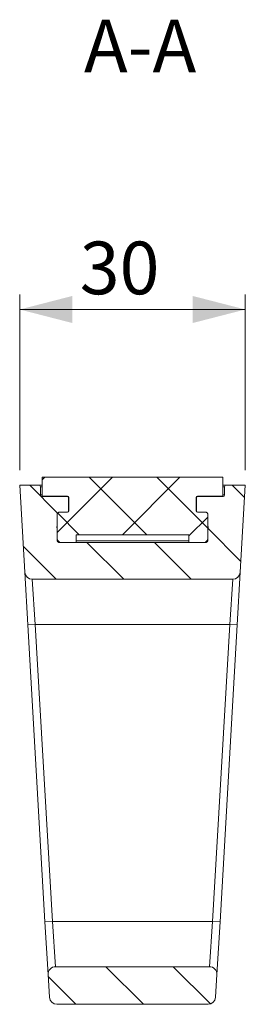
# Model space of a CAD drawing. Units: millimetres. Extents: x 66 to 340, y 101 to 237.
# Drawn here: x 66 to 81, y 123 to 188 of the extents above; entities that cross this region are included whole.
import ezdxf

# ---------------------------------------------------------------- set-up
doc = ezdxf.new("R2010")
doc.units = ezdxf.units.MM
doc.styles.add('SLDTEXTSTYLE0', font='TXT', dxfattribs={"width": 0.605})
doc.dimstyles.new('SLDDIMSTYLE0', dxfattribs={"dimtxt": 3.5, "dimasz": 3.5, "dimexe": 0, "dimexo": 0.0625, "dimgap": 0.875, "dimtad": 1, "dimlfac": 2, "dimrnd": 1e-09, "dimzin": 12, "dimdsep": 46, "dimtxsty": 'SLDTEXTSTYLE0', "dimsah": 1, "dimcen": 0.09, "dimadec": 0, "dimazin": 3, "dimtfac": 1, "dimtdec": 3, "dimtofl": 0, "dimtmove": 0, "dimatfit": 3, "dimfxl": 1, "dimfrac": 2, "dimtolj": 1, "dimtzin": 12, "dimarcsym": 0})

# ---------------------------------------------------------------- blocks, each defined once
blk = doc.blocks.new('*D5')
at = {"color": 7, "linetype": 'Continuous', "lineweight": 0}
for p, q in [((66.446, 158.4), (66.446, 170.078)), ((81.446, 158.4), (81.446, 170.078)), ((66.446, 169.078), (81.446, 169.078))]:
    blk.add_line(p, q, dxfattribs=at)
for points in [[(66.446, 169.078), (69.946, 168.178), (69.946, 169.978)], [(81.446, 169.078), (77.946, 169.978), (77.946, 168.178)]]:
    blk.add_solid(points, dxfattribs=at)
at = {"color": 7, "linetype": 'Continuous', "lineweight": 0, "insert": (70.439, 173.59, 9.335), "char_height": 3.5, "attachment_point": 1, "style": 'SLDTEXTSTYLE0'}
blk.add_mtext('30', dxfattribs=at)

msp = doc.modelspace()

# ---------------------------------------------------------------- hatches: boundary and pattern name
at = {"linetype": 'Continuous', "lineweight": 0}
h = msp.add_hatch(dxfattribs=at)
h.set_pattern_fill('NET', angle=45, style=0)
edge = h.paths.add_edge_path(flags=0)
edge.add_line((69.6213, 155.5997), (69.0963, 155.5997))
edge.add_arc((69.0963, 155.4497), 0.15, 90, 180)
edge.add_line((68.9463, 155.4497), (68.9463, 153.8497))
edge.add_arc((69.1963, 153.8497), 0.25, 180, 270)
edge.add_line((69.1963, 153.5997), (70.1963, 153.5997))
edge.add_line((70.1963, 153.5997), (70.1963, 154.0997))
edge.add_line((70.1963, 154.0997), (77.6963, 154.0997))
edge.add_line((77.6963, 154.0997), (77.6963, 153.5997))
edge.add_line((77.6963, 153.5997), (78.6963, 153.5997))
edge.add_arc((78.6963, 153.8497), 0.25, 270, 360)
edge.add_line((78.9463, 153.8497), (78.9463, 155.4497))
edge.add_arc((78.7963, 155.4497), 0.15, 0, 90)
edge.add_line((78.7963, 155.5997), (78.2713, 155.5997))
edge.add_arc((78.2713, 155.6997), 0.1, 180, 270, ccw=False)
edge.add_line((78.1713, 155.6997), (78.1713, 156.5747))
edge.add_arc((78.2713, 156.5747), 0.1, 90, 180, ccw=False)
edge.add_line((78.2713, 156.6747), (79.9463, 156.6747))
edge.add_line((79.9463, 156.6747), (79.9463, 157.9247))
edge.add_line((79.9463, 157.9247), (67.9463, 157.9247))
edge.add_line((67.9463, 157.9247), (67.9463, 156.6747))
edge.add_line((67.9463, 156.6747), (69.6213, 156.6747))
edge.add_arc((69.6213, 156.5747), 0.1, 0, 90, ccw=False)
edge.add_line((69.7213, 156.5747), (69.7213, 155.6997))
edge.add_arc((69.6213, 155.6997), 0.1, 270, 360, ccw=False)
h = msp.add_hatch(dxfattribs=at)
h.set_pattern_fill('ANSI31', angle=90, style=0)
edge = h.paths.add_edge_path(flags=0)
edge.add_arc((69.0463, 155.4997), 0.1, 90, 180, ccw=False)
edge.add_line((69.0463, 155.5997), (69.5963, 155.5997))
edge.add_arc((69.5963, 155.6997), 0.1, 270, 360)
edge.add_line((69.6963, 155.6997), (69.6963, 156.5497))
edge.add_arc((69.5963, 156.5497), 0.1, 0, 90)
edge.add_line((69.5963, 156.6497), (67.9213, 156.6497))
edge.add_arc((67.9213, 156.7497), 0.1, 180, 270, ccw=False)
edge.add_line((67.8213, 156.7497), (67.8213, 157.2997))
edge.add_arc((67.7213, 157.2997), 0.1, 0, 90)
edge.add_line((67.7213, 157.3997), (66.4463, 157.3997))
edge.add_line((66.4463, 157.3997), (66.7813, 151.6208))
edge.add_arc((67.2805, 151.6497), 0.5, 183.317781, 270)
edge.add_line((67.2805, 151.1497), (80.6122, 151.1497))
edge.add_arc((80.6122, 151.6497), 0.5, 270, 356.682219)
edge.add_line((81.1113, 151.6208), (81.4463, 157.3997))
edge.add_line((81.4463, 157.3997), (80.1713, 157.3997))
edge.add_arc((80.1713, 157.2997), 0.1, 90, 180)
edge.add_line((80.0713, 157.2997), (80.0713, 156.7497))
edge.add_arc((79.9713, 156.7497), 0.1, 270, 360, ccw=False)
edge.add_line((79.9713, 156.6497), (78.2963, 156.6497))
edge.add_arc((78.2963, 156.5497), 0.1, 90, 180)
edge.add_line((78.1963, 156.5497), (78.1963, 155.6997))
edge.add_arc((78.2963, 155.6997), 0.1, 180, 270)
edge.add_line((78.2963, 155.5997), (78.8463, 155.5997))
edge.add_arc((78.8463, 155.4997), 0.1, 0, 90, ccw=False)
edge.add_line((78.9463, 155.4997), (78.9463, 153.6997))
edge.add_arc((78.8463, 153.6997), 0.1, 270, 360, ccw=False)
edge.add_line((78.8463, 153.5997), (69.0463, 153.5997))
edge.add_arc((69.0463, 153.6997), 0.1, 180, 270, ccw=False)
edge.add_line((68.9463, 153.6997), (68.9463, 155.4997))
h = msp.add_hatch(dxfattribs=at)
h.set_pattern_fill('NET', angle=45, style=0)
h.paths.add_polyline_path([(68.9022, 154.6247), (68.9068, 154.6201), (68.9068, 154.6293)], flags=0)
h = msp.add_hatch(dxfattribs=at)
h.set_pattern_fill('NET', angle=45, style=0)
h.paths.add_polyline_path([(78.9859, 154.6201), (78.9905, 154.6247), (78.9859, 154.6293)], flags=0)
h = msp.add_hatch(dxfattribs=at)
h.set_pattern_fill('ANSI31', angle=90, style=0)
edge = h.paths.add_edge_path(flags=0)
edge.add_line((68.3321, 124.8708), (68.419, 123.3708))
edge.add_arc((68.9182, 123.3997), 0.5, 183.317781, 270)
edge.add_line((68.9182, 122.8997), (78.9745, 122.8997))
edge.add_arc((78.9745, 123.3997), 0.5, 270, 356.682219)
edge.add_line((79.4736, 123.3708), (79.5606, 124.8708))
edge.add_arc((79.0614, 124.8997), 0.5, 356.682219, 450)
edge.add_line((79.0614, 125.3997), (68.8312, 125.3997))
edge.add_arc((68.8312, 124.8997), 0.5, 90, 183.317781)

# ---------------------------------------------------------------- linework, layer by layer
at = {"color": 7, "linetype": 'Continuous', "lineweight": 15}
for p, q in [((67.9463, 156.6747), (67.9463, 157.9247)), ((67.9463, 157.9247), (79.9463, 157.9247)), ((79.9463, 157.9247), (79.9463, 156.6747)), ((66.4463, 157.3997), (66.7813, 151.6208)), ((66.4463, 157.3997), (67.7213, 157.3997)), ((67.7213, 157.3997), (67.9463, 157.3997)), ((67.8213, 156.7497), (67.8213, 157.2997)), ((79.9463, 157.3997), (80.1713, 157.3997)), ((80.0713, 157.2997), (80.0713, 156.7497)), ((80.1713, 157.3997), (81.4463, 157.3997)), ((81.1113, 151.6208), (81.4463, 157.3997)), ((69.5963, 156.6497), (67.9213, 156.6497)), ((67.9463, 156.6747), (69.6213, 156.6747)), ((69.5963, 156.6497), (69.6875, 156.6497)), ((69.6963, 155.6997), (69.6963, 156.5497)), ((69.7213, 156.5747), (69.7213, 155.6997)), ((78.1713, 155.6997), (78.1713, 156.5747)), ((78.1963, 156.5497), (78.1963, 155.6997)), ((78.2052, 156.6497), (78.2963, 156.6497)), ((78.2713, 156.6747), (79.9463, 156.6747)), ((79.9713, 156.6497), (78.2963, 156.6497)), ((68.9463, 153.6997), (68.9463, 155.4997)), ((68.9463, 153.8497), (68.9463, 155.4497)), ((69.0463, 155.5997), (69.5963, 155.5997)), ((69.0963, 155.5997), (69.6213, 155.5997)), ((78.2713, 155.5997), (78.7963, 155.5997)), ((78.2963, 155.5997), (78.8463, 155.5997)), ((78.9463, 155.4997), (78.9463, 153.6997)), ((78.9463, 155.4497), (78.9463, 153.8497)), ((68.9068, 154.6293), (68.9022, 154.6247)), ((68.9022, 154.6247), (68.9068, 154.6201)), ((68.9068, 154.6201), (68.9068, 154.6293)), ((78.9859, 154.6293), (78.9859, 154.6201)), ((78.9905, 154.6247), (78.9859, 154.6293)), ((78.9859, 154.6201), (78.9905, 154.6247)), ((77.6963, 154.0997), (70.1963, 154.0997)), ((70.1963, 154.0997), (70.1963, 153.5997)), ((77.6963, 153.5997), (77.6963, 154.0997)), ((78.8463, 153.5997), (69.0463, 153.5997)), ((69.1963, 153.5997), (70.1963, 153.5997)), ((77.6963, 153.5997), (78.6963, 153.5997)), ((66.9842, 148.1208), (66.7813, 151.6208)), ((81.1113, 151.6208), (80.9084, 148.1208)), ((80.6122, 151.1497), (67.2805, 151.1497)), ((67.2805, 151.1497), (67.4834, 148.1497)), ((80.4093, 148.1497), (80.6122, 151.1497)), ((66.9842, 148.1208), (67.4834, 148.1497)), ((68.1292, 128.3708), (66.9842, 148.1208)), ((80.4093, 148.1497), (67.4834, 148.1497)), ((67.4834, 148.1497), (68.6283, 128.3997)), ((79.2643, 128.3997), (80.4093, 148.1497)), ((80.9084, 148.1208), (79.7635, 128.3708)), ((80.4093, 148.1497), (80.9084, 148.1208)), ((68.1292, 128.3708), (68.6283, 128.3997)), ((68.3321, 124.8708), (68.1292, 128.3708)), ((68.6283, 128.3997), (68.8312, 125.3997)), ((68.6283, 128.3997), (79.2643, 128.3997)), ((79.0614, 125.3997), (79.2643, 128.3997)), ((79.2643, 128.3997), (79.7635, 128.3708)), ((79.7635, 128.3708), (79.5606, 124.8708)), ((79.0614, 125.3997), (68.8312, 125.3997)), ((68.3321, 124.8708), (68.419, 123.3708)), ((79.4736, 123.3708), (79.5606, 124.8708)), ((68.9182, 122.8997), (78.9745, 122.8997))]:
    msp.add_line(p, q, dxfattribs=at)
at = {"color": 8, "linetype": 'Continuous', "lineweight": 15}
for p, q in [((67.9463, 157.2997), (67.8213, 157.2997)), ((80.0713, 157.2997), (79.9463, 157.2997)), ((67.8213, 156.7497), (67.9463, 156.7497)), ((68.8213, 156.6497), (68.8213, 156.6747)), ((69.7213, 156.5497), (69.6963, 156.5497)), ((78.1963, 156.5497), (78.1713, 156.5497)), ((79.0713, 156.6497), (79.0713, 156.6747)), ((79.9463, 156.7497), (80.0713, 156.7497)), ((68.9549, 155.4997), (68.9463, 155.4997)), ((69.6963, 155.6997), (69.7213, 155.6997)), ((78.1713, 155.6997), (78.1963, 155.6997)), ((78.9463, 155.4997), (78.9378, 155.4997)), ((68.9463, 153.6997), (68.9963, 153.6997)), ((70.1963, 153.6997), (77.6963, 153.6997)), ((78.8963, 153.6997), (78.9463, 153.6997))]:
    msp.add_line(p, q, dxfattribs=at)
at = {"color": 7, "linetype": 'Continuous', "lineweight": 15}
for centre, radius, start, end in [((67.7213, 157.2997), 0.1, 0, 90), ((80.1713, 157.2997), 0.1, 90, 180), ((67.9213, 156.7497), 0.1, 180, 270), ((69.5963, 156.5497), 0.1, 0, 90), ((69.6213, 156.5747), 0.1, 0, 90), ((78.2713, 156.5747), 0.1, 90, 180), ((78.2963, 156.5497), 0.1, 90, 180), ((79.9713, 156.7497), 0.1, 270, 0), ((69.0463, 155.4997), 0.1, 90, 180), ((69.0963, 155.4497), 0.15, 90, 180), ((69.5963, 155.6997), 0.1, 270, 0), ((69.6213, 155.6997), 0.1, 270, 0), ((78.2713, 155.6997), 0.1, 180, 270), ((78.2963, 155.6997), 0.1, 180, 270), ((78.7963, 155.4497), 0.15, 0, 90), ((78.8463, 155.4997), 0.1, 0, 90), ((69.1963, 153.8497), 0.25, 180, 270), ((78.6963, 153.8497), 0.25, 270, 0), ((69.0463, 153.6997), 0.1, 180, 270), ((78.8463, 153.6997), 0.1, 270, 0), ((67.2805, 151.6497), 0.5, 183.317781, 270), ((80.6122, 151.6497), 0.5, 270, 356.682219), ((68.8312, 124.8997), 0.5, 90, 183.317781), ((79.0614, 124.8997), 0.5, 356.682219, 90), ((68.9182, 123.3997), 0.5, 183.317781, 270), ((78.9745, 123.3997), 0.5, 270, 356.682219)]:
    msp.add_arc(centre, radius, start, end, dxfattribs=at)

# ---------------------------------------------------------------- texts
at = {"color": 7, "linetype": 'Continuous', "lineweight": 0, "insert": (74.4525, 188.3388), "char_height": 3.5, "attachment_point": 2, "style": 'SLDTEXTSTYLE0'}
msp.add_mtext('A-A', dxfattribs=at)

# ---------------------------------------------------------------- dimensions: what is measured, and where the dimension line sits
at = {"color": 7, "linetype": 'Continuous', "lineweight": 0}
dim = msp.add_linear_dim(base=(81.4463, 169.0785), p1=(66.4463, 157.3997), p2=(81.4463, 157.3997), dimstyle='SLDDIMSTYLE0', dxfattribs=at)
dim.commit()
dim.dimension.update_dxf_attribs({"geometry": '*D5', "text_midpoint": (73.9463, 169.0785), "dimtype": 160})

doc.saveas('drawing.dxf')
